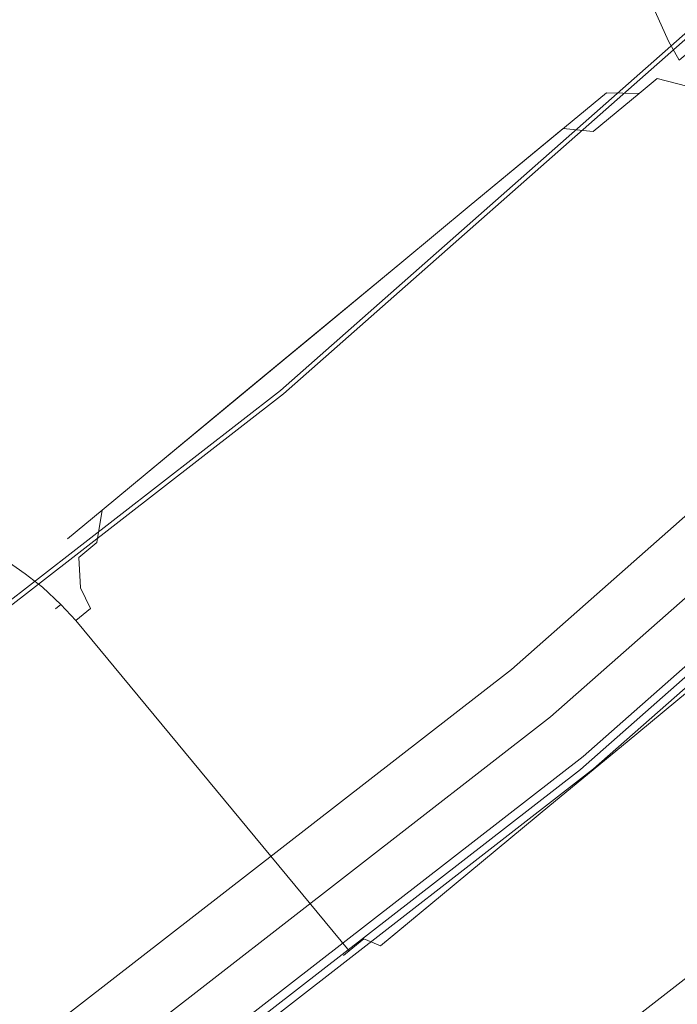
# Model space of a CAD drawing. Extents: x 0 to 906, y -906 to 0.
# Drawn here: x 676 to 689, y -762 to -742 of the extents above; entities that cross this region are included whole.
import ezdxf

# ---------------------------------------------------------------- set-up
doc = ezdxf.new("R2010")
doc.units = 0
doc.header["$LTSCALE"] = 500
doc.header["$MEASUREMENT"] = 0
for name, color, linetype in [('CHROM', 7, 'Continuous'), ('SZKLO', 7, 'Continuous'), ('USZCZELKA', 7, 'Continuous')]:
    doc.layers.add(name, color=color, linetype=linetype)

msp = doc.modelspace()

# ---------------------------------------------------------------- linework, layer by layer
at = {"layer": 'CHROM', "lineweight": 0}
for points, invisible_edges in [([(688.849, -742.855, 1049.031), (684.78, -733.805, 1046.317), (685.072, -733.563, 1046.697), (689.142, -742.613, 1049.411)], 13), ([(689.142, -742.613, 1066.06), (685.072, -733.563, 1068.774), (684.78, -733.805, 1069.154), (688.849, -742.855, 1066.44)], 9), ([(689.249, -742.525, 1065.542), (685.179, -733.475, 1068.256), (685.072, -733.563, 1068.774), (689.142, -742.613, 1066.06)], 15), ([(689.142, -742.613, 1049.411), (685.072, -733.563, 1046.697), (685.179, -733.475, 1047.215), (689.249, -742.525, 1049.93)], 15), ([(689.249, -742.525, 1049.93), (685.179, -733.475, 1047.215), (685.179, -733.475, 1068.256), (689.249, -742.525, 1065.542)], 15), ([(688.45, -743.185, 1048.893), (684.381, -734.135, 1046.178), (684.78, -733.805, 1046.317), (688.849, -742.855, 1049.031)], 11), ([(688.849, -742.855, 1066.44), (684.78, -733.805, 1069.154), (684.381, -734.135, 1069.293), (688.45, -743.185, 1066.579)], 15), ([(687.458, -744.006, 1048.893), (682.84, -735.41, 1046.178), (684.381, -734.135, 1046.178), (688.45, -743.185, 1048.893)], 15), ([(688.45, -743.185, 1066.579), (684.381, -734.135, 1069.293), (682.84, -735.41, 1069.293), (687.458, -744.006, 1066.579)], 15), ([(685.289, -745.801, 1048.893), (680.004, -737.757, 1046.178), (682.84, -735.41, 1046.178), (687.458, -744.006, 1048.893)], 15), ([(687.458, -744.006, 1066.579), (682.84, -735.41, 1069.293), (680.004, -737.757, 1069.293), (685.289, -745.801, 1066.579)], 15), ([(683.732, -747.089, 1048.893), (677.969, -739.44, 1046.178), (680.004, -737.757, 1046.178), (685.289, -745.801, 1048.893)], 15), ([(685.289, -745.801, 1066.579), (680.004, -737.757, 1069.293), (677.969, -739.44, 1069.293), (683.732, -747.089, 1066.579)], 15), ([(683.732, -747.089, 1066.579), (677.969, -739.44, 1069.293), (675.107, -741.808, 1069.293), (681.542, -748.901, 1066.579)], 15), ([(681.542, -748.901, 1048.893), (675.107, -741.808, 1046.178), (677.969, -739.44, 1046.178), (683.732, -747.089, 1048.893)], 15), ([(679.985, -750.189, 1048.893), (673.073, -743.491, 1046.178), (675.107, -741.808, 1046.178), (681.542, -748.901, 1048.893)], 15), ([(681.542, -748.901, 1066.579), (675.107, -741.808, 1069.293), (673.073, -743.491, 1069.293), (679.985, -750.189, 1066.579)], 15), ([(688.849, -742.855, 1049.031), (689.142, -742.613, 1049.411), (689.338, -742.999, 1049.493), (689.057, -743.231, 1049.128)], 11), ([(689.142, -742.613, 1066.06), (688.849, -742.855, 1066.44), (689.057, -743.231, 1066.343), (689.338, -742.999, 1065.979)], 9), ([(688.45, -743.185, 1048.893), (688.849, -742.855, 1049.031), (689.057, -743.231, 1049.128), (688.671, -743.551, 1048.989)], 13), ([(688.849, -742.855, 1066.44), (688.45, -743.185, 1066.579), (688.671, -743.551, 1066.482), (689.057, -743.231, 1066.343)], 15), ([(677.312, -752.401, 904.985), (676.97, -752.684, 905.755), (688.304, -743.306, 905.755), (677.312, -752.401, 904.985)], 15), ([(677.654, -752.118, 920.025), (688.304, -743.306, 905.755), (676.97, -752.684, 905.755), (677.654, -752.118, 920.025)], 15), ([(678.505, -751.414, 904.866), (677.312, -752.401, 904.985), (688.304, -743.306, 905.755), (678.505, -751.414, 904.866)], 15), ([(680.364, -749.875, 920.025), (688.304, -743.306, 905.755), (677.654, -752.118, 920.025), (680.364, -749.875, 920.025)], 15), ([(683.576, -747.219, 904.866), (678.505, -751.414, 904.866), (688.304, -743.306, 905.755), (683.576, -747.219, 904.866)], 15), ([(683.576, -747.219, 920.025), (688.304, -743.306, 905.755), (680.364, -749.875, 920.025), (683.576, -747.219, 920.025)], 15), ([(687.962, -743.589, 904.985), (683.576, -747.219, 904.866), (688.304, -743.306, 905.755), (687.962, -743.589, 904.985)], 15), ([(687.62, -743.872, 920.024), (688.304, -743.306, 905.755), (683.576, -747.219, 920.025), (687.62, -743.872, 920.024)], 15), ([(687.458, -744.006, 1048.893), (688.45, -743.185, 1048.893), (688.671, -743.551, 1048.989), (687.695, -744.358, 1048.986)], 15), ([(688.45, -743.185, 1066.579), (687.458, -744.006, 1066.579), (687.695, -744.358, 1066.485), (688.671, -743.551, 1066.482)], 15), ([(688.212, -743.382, 919.58), (688.304, -743.306, 905.755), (687.62, -743.872, 920.024), (688.212, -743.382, 919.58)], 15), ([(688.212, -743.382, 905.31), (687.962, -743.589, 904.985), (688.304, -743.306, 905.755), (688.212, -743.382, 905.31)], 15), ([(688.212, -743.382, 919.58), (688.888, -743.377, 920.107), (688.987, -743.295, 919.641), (688.304, -743.306, 919.136)], 15), ([(688.304, -743.306, 905.755), (688.987, -743.295, 905.249), (688.888, -743.377, 904.783), (688.212, -743.382, 905.31)], 15), ([(688.304, -743.306, 919.136), (688.304, -743.306, 905.755), (688.212, -743.382, 919.58), (688.304, -743.306, 919.136)], 15), ([(688.304, -743.306, 919.136), (688.987, -743.295, 919.641), (688.987, -743.295, 905.249), (688.304, -743.306, 905.755)], 15), ([(688.671, -743.551, 1048.989), (689.057, -743.231, 1049.128), (689.321, -743.655, 1049.196), (688.935, -743.974, 1049.058)], 15), ([(689.057, -743.231, 1066.343), (688.671, -743.551, 1066.482), (688.935, -743.974, 1066.414), (689.321, -743.655, 1066.275)], 15), ([(688.888, -743.377, 920.107), (689.485, -743.513, 920.472), (689.59, -743.426, 919.98), (688.987, -743.295, 919.641)], 15), ([(688.987, -743.295, 905.249), (689.59, -743.426, 904.91), (689.485, -743.513, 904.417), (688.888, -743.377, 904.783)], 15), ([(688.987, -743.295, 919.641), (689.59, -743.426, 919.98), (689.59, -743.426, 904.91), (688.987, -743.295, 905.249)], 15), ([(677.816, -751.984, 1048.893), (670.237, -745.838, 1046.178), (673.073, -743.491, 1046.178), (679.985, -750.189, 1048.893)], 15), ([(679.985, -750.189, 1066.579), (673.073, -743.491, 1069.293), (670.237, -745.838, 1069.293), (677.816, -751.984, 1066.579)], 15), ([(687.962, -743.589, 919.905), (688.212, -743.382, 919.58), (687.62, -743.872, 920.024), (687.962, -743.589, 919.905)], 15), ([(687.962, -743.589, 919.905), (688.626, -743.593, 920.446), (688.888, -743.377, 920.107), (688.212, -743.382, 919.58)], 15), ([(688.212, -743.382, 905.31), (688.888, -743.377, 904.783), (688.626, -743.593, 904.444), (687.962, -743.589, 904.985)], 15), ([(688.626, -743.593, 920.446), (689.209, -743.742, 920.831), (689.485, -743.513, 920.472), (688.888, -743.377, 920.107)], 15), ([(688.888, -743.377, 904.783), (689.485, -743.513, 904.417), (689.209, -743.742, 904.059), (688.626, -743.593, 904.444)], 11), ([(684.91, -746.115, 904.866), (683.576, -747.219, 904.866), (687.962, -743.589, 904.985), (684.91, -746.115, 904.866)], 14), ([(687.62, -743.872, 904.866), (684.91, -746.115, 904.866), (687.962, -743.589, 904.985), (687.62, -743.872, 904.866)], 15), ([(687.62, -743.872, 920.024), (688.268, -743.89, 920.575), (688.626, -743.593, 920.446), (687.962, -743.589, 919.905)], 13), ([(687.962, -743.589, 904.985), (688.626, -743.593, 904.444), (688.268, -743.89, 904.315), (687.62, -743.872, 904.866)], 9), ([(687.695, -744.358, 1048.986), (688.671, -743.551, 1048.989), (688.935, -743.974, 1049.058), (687.973, -744.77, 1049.055)], 15), ([(688.671, -743.551, 1066.482), (687.695, -744.358, 1066.485), (687.973, -744.77, 1066.417), (688.935, -743.974, 1066.414)], 15), ([(688.268, -743.89, 920.575), (688.829, -744.056, 920.967), (689.209, -743.742, 920.831), (688.626, -743.593, 920.446)], 11), ([(688.626, -743.593, 904.444), (689.209, -743.742, 904.059), (688.829, -744.056, 903.923), (688.268, -743.89, 904.315)], 15), ([(688.935, -743.974, 1049.058), (689.321, -743.655, 1049.196), (689.571, -744.011, 1049.219), (689.171, -744.342, 1049.08)], 15), ([(689.321, -743.655, 1066.275), (688.935, -743.974, 1066.414), (689.171, -744.342, 1066.391), (689.571, -744.011, 1066.253)], 15), ([(684.91, -746.115, 920.025), (687.62, -743.872, 920.024), (683.576, -747.219, 920.025), (684.91, -746.115, 920.025)], 11), ([(686.769, -744.576, 904.866), (684.91, -746.115, 904.866), (687.62, -743.872, 904.866), (686.769, -744.576, 904.866)], 13), ([(686.769, -744.576, 920.025), (687.62, -743.872, 920.024), (684.91, -746.115, 920.025), (686.769, -744.576, 920.025)], 11), ([(686.769, -744.576, 920.025), (687.361, -744.641, 920.578), (688.268, -743.89, 920.575), (687.62, -743.872, 920.024)], 13), ([(687.62, -743.872, 904.866), (688.268, -743.89, 904.315), (687.361, -744.641, 904.312), (686.769, -744.576, 904.866)], 15), ([(687.361, -744.641, 920.578), (687.885, -744.837, 920.97), (688.829, -744.056, 920.967), (688.268, -743.89, 920.575)], 15), ([(688.268, -743.89, 904.315), (688.829, -744.056, 903.923), (687.885, -744.837, 903.92), (687.361, -744.641, 904.312)], 15), ([(688.829, -744.056, 920.967), (689.171, -744.342, 921.101), (689.571, -744.011, 920.962), (689.209, -743.742, 920.831)], 11), ([(689.209, -743.742, 904.059), (689.571, -744.011, 903.928), (689.171, -744.342, 903.789), (688.829, -744.056, 903.923)], 15), ([(687.458, -744.006, 1066.579), (685.289, -745.801, 1066.579), (685.54, -746.141, 1066.485), (687.695, -744.358, 1066.485)], 15), ([(685.289, -745.801, 1048.893), (687.458, -744.006, 1048.893), (687.695, -744.358, 1048.986), (685.54, -746.141, 1048.986)], 15), ([(687.885, -744.837, 920.97), (688.217, -745.131, 921.101), (689.171, -744.342, 921.101), (688.829, -744.056, 920.967)], 15), ([(688.829, -744.056, 903.923), (689.171, -744.342, 903.789), (688.217, -745.131, 903.789), (687.885, -744.837, 903.92)], 15), ([(687.973, -744.77, 1049.055), (688.935, -743.974, 1049.058), (689.171, -744.342, 1049.08), (688.217, -745.131, 1049.08)], 15), ([(688.935, -743.974, 1066.414), (687.973, -744.77, 1066.417), (688.217, -745.131, 1066.391), (689.171, -744.342, 1066.391)], 15), ([(687.695, -744.358, 1066.485), (685.54, -746.141, 1066.485), (685.835, -746.539, 1066.417), (687.973, -744.77, 1066.417)], 15), ([(685.54, -746.141, 1048.986), (687.695, -744.358, 1048.986), (687.973, -744.77, 1049.055), (685.835, -746.539, 1049.055)], 15), ([(694.573, -750.87, 1066.391), (689.171, -744.342, 1066.391), (688.217, -745.131, 1066.391), (693.619, -751.659, 1066.391)], 15), ([(693.619, -751.659, 1049.08), (688.217, -745.131, 1049.08), (689.171, -744.342, 1049.08), (694.573, -750.87, 1049.08)], 15), ([(694.573, -750.87, 903.789), (693.619, -751.659, 903.789), (688.217, -745.131, 903.789), (689.171, -744.342, 903.789)], 15), ([(693.619, -751.659, 921.101), (694.573, -750.87, 921.101), (689.171, -744.342, 921.101), (688.217, -745.131, 921.101)], 15), ([(686.769, -744.576, 904.866), (687.361, -744.641, 904.312), (685.357, -746.298, 904.312), (684.91, -746.115, 904.866)], 15), ([(684.91, -746.115, 920.025), (685.357, -746.298, 920.578), (687.361, -744.641, 920.578), (686.769, -744.576, 920.025)], 11), ([(687.361, -744.641, 904.312), (687.885, -744.837, 903.92), (685.785, -746.575, 903.92), (685.357, -746.298, 904.312)], 15), ([(685.357, -746.298, 920.578), (685.785, -746.575, 920.97), (687.885, -744.837, 920.97), (687.361, -744.641, 920.578)], 15), ([(687.885, -744.837, 903.92), (688.217, -745.131, 903.789), (686.093, -746.888, 903.789), (685.785, -746.575, 903.92)], 15), ([(685.785, -746.575, 920.97), (686.093, -746.888, 921.101), (688.217, -745.131, 921.101), (687.885, -744.837, 920.97)], 15), ([(687.973, -744.77, 1066.417), (685.835, -746.539, 1066.417), (686.093, -746.888, 1066.391), (688.217, -745.131, 1066.391)], 15), ([(685.835, -746.539, 1049.055), (687.973, -744.77, 1049.055), (688.217, -745.131, 1049.08), (686.093, -746.888, 1049.08)], 15), ([(693.619, -751.659, 1066.391), (688.217, -745.131, 1066.391), (686.093, -746.888, 1066.391), (691.495, -753.416, 1066.391)], 15), ([(691.495, -753.416, 1049.08), (686.093, -746.888, 1049.08), (688.217, -745.131, 1049.08), (693.619, -751.659, 1049.08)], 15), ([(693.619, -751.659, 903.789), (691.495, -753.416, 903.789), (686.093, -746.888, 903.789), (688.217, -745.131, 903.789)], 15), ([(691.495, -753.416, 921.101), (693.619, -751.659, 921.101), (688.217, -745.131, 921.101), (686.093, -746.888, 921.101)], 15), ([(677.816, -751.984, 1066.579), (670.237, -745.838, 1069.293), (668.696, -747.113, 1069.293), (676.824, -752.805, 1066.579)], 15), ([(676.824, -752.805, 1048.893), (668.696, -747.113, 1046.178), (670.237, -745.838, 1046.178), (677.816, -751.984, 1048.893)], 15), ([(685.54, -746.141, 1048.986), (683.994, -747.421, 1048.986), (683.732, -747.089, 1048.893), (685.289, -745.801, 1048.893)], 15), ([(683.994, -747.421, 1066.485), (685.54, -746.141, 1066.485), (685.289, -745.801, 1066.579), (683.732, -747.089, 1066.579)], 15), ([(685.357, -746.298, 920.578), (684.91, -746.115, 920.025), (683.576, -747.219, 920.025), (683.92, -747.487, 920.578)], 15), ([(683.92, -747.487, 904.312), (683.576, -747.219, 904.866), (684.91, -746.115, 904.866), (685.357, -746.298, 904.312)], 15), ([(685.835, -746.539, 1049.055), (684.301, -747.809, 1049.055), (683.994, -747.421, 1048.986), (685.54, -746.141, 1048.986)], 15), ([(684.301, -747.809, 1066.417), (685.835, -746.539, 1066.417), (685.54, -746.141, 1066.485), (683.994, -747.421, 1066.485)], 15), ([(685.785, -746.575, 920.97), (685.357, -746.298, 920.578), (683.92, -747.487, 920.578), (684.278, -747.821, 920.97)], 15), ([(684.278, -747.821, 903.92), (683.92, -747.487, 904.312), (685.357, -746.298, 904.312), (685.785, -746.575, 903.92)], 15), ([(686.093, -746.888, 921.101), (685.785, -746.575, 920.97), (684.278, -747.821, 920.97), (684.57, -748.149, 921.101)], 15), ([(684.57, -748.149, 903.789), (684.278, -747.821, 903.92), (685.785, -746.575, 903.92), (686.093, -746.888, 903.789)], 15), ([(686.093, -746.888, 1049.08), (684.57, -748.149, 1049.08), (684.301, -747.809, 1049.055), (685.835, -746.539, 1049.055)], 15), ([(684.57, -748.149, 1066.391), (686.093, -746.888, 1066.391), (685.835, -746.539, 1066.417), (684.301, -747.809, 1066.417)], 15), ([(689.971, -754.677, 1049.08), (684.57, -748.149, 1049.08), (686.093, -746.888, 1049.08), (691.495, -753.416, 1049.08)], 15), ([(691.495, -753.416, 1066.391), (686.093, -746.888, 1066.391), (684.57, -748.149, 1066.391), (689.971, -754.677, 1066.391)], 15), ([(689.971, -754.677, 921.101), (691.495, -753.416, 921.101), (686.093, -746.888, 921.101), (684.57, -748.149, 921.101)], 15), ([(691.495, -753.416, 903.789), (689.971, -754.677, 903.789), (684.57, -748.149, 903.789), (686.093, -746.888, 903.789)], 15), ([(676.424, -753.135, 1049.031), (668.297, -747.443, 1046.317), (668.696, -747.113, 1046.178), (676.824, -752.805, 1048.893)], 15), ([(668.297, -747.443, 1069.154), (676.424, -753.135, 1066.44), (676.824, -752.805, 1066.579), (668.696, -747.113, 1069.293)], 15), ([(680.364, -749.875, 904.866), (678.505, -751.414, 904.866), (683.576, -747.219, 904.866), (680.364, -749.875, 904.866)], 13), ([(681.698, -748.771, 904.866), (680.364, -749.875, 904.866), (683.576, -747.219, 904.866), (681.698, -748.771, 904.866)], 8), ([(681.698, -748.771, 920.025), (683.576, -747.219, 920.025), (680.364, -749.875, 920.025), (681.698, -748.771, 920.025)], 8), ([(683.732, -747.089, 1066.579), (681.542, -748.901, 1066.579), (681.819, -749.22, 1066.485), (683.994, -747.421, 1066.485)], 15), ([(681.542, -748.901, 1048.893), (683.732, -747.089, 1048.893), (683.994, -747.421, 1048.986), (681.819, -749.22, 1048.986)], 15), ([(683.576, -747.219, 904.866), (683.92, -747.487, 904.312), (681.898, -749.16, 904.312), (681.698, -748.771, 904.866)], 15), ([(681.698, -748.771, 920.025), (681.898, -749.16, 920.578), (683.92, -747.487, 920.578), (683.576, -747.219, 920.025)], 15), ([(683.994, -747.421, 1066.485), (681.819, -749.22, 1066.485), (682.142, -749.594, 1066.417), (684.301, -747.809, 1066.417)], 15), ([(681.819, -749.22, 1048.986), (683.994, -747.421, 1048.986), (684.301, -747.809, 1049.055), (682.142, -749.594, 1049.055)], 15), ([(676.132, -753.377, 1049.411), (668.004, -747.685, 1046.697), (668.297, -747.443, 1046.317), (676.424, -753.135, 1049.031)], 14), ([(668.004, -747.685, 1068.774), (676.132, -753.377, 1066.06), (676.424, -753.135, 1066.44), (668.297, -747.443, 1069.154)], 14), ([(683.92, -747.487, 904.312), (684.278, -747.821, 903.92), (682.159, -749.575, 903.92), (681.898, -749.16, 904.312)], 15), ([(681.898, -749.16, 920.578), (682.159, -749.575, 920.97), (684.278, -747.821, 920.97), (683.92, -747.487, 920.578)], 15), ([(667.897, -747.773, 1068.256), (676.025, -753.465, 1065.542), (676.132, -753.377, 1066.06), (668.004, -747.685, 1068.774)], 15), ([(676.025, -753.465, 1049.93), (667.897, -747.773, 1047.215), (668.004, -747.685, 1046.697), (676.132, -753.377, 1049.411)], 15), ([(676.025, -753.465, 1065.542), (667.897, -747.773, 1068.256), (667.897, -747.773, 1047.215), (676.025, -753.465, 1049.93)], 15), ([(684.301, -747.809, 1066.417), (682.142, -749.594, 1066.417), (682.426, -749.922, 1066.391), (684.57, -748.149, 1066.391)], 15), ([(682.142, -749.594, 1049.055), (684.301, -747.809, 1049.055), (684.57, -748.149, 1049.08), (682.426, -749.922, 1049.08)], 15), ([(684.278, -747.821, 903.92), (684.57, -748.149, 903.789), (682.426, -749.922, 903.789), (682.159, -749.575, 903.92)], 15), ([(682.159, -749.575, 920.97), (682.426, -749.922, 921.101), (684.57, -748.149, 921.101), (684.278, -747.821, 920.97)], 15), ([(689.971, -754.677, 1066.391), (684.57, -748.149, 1066.391), (682.426, -749.922, 1066.391), (687.827, -756.45, 1066.391)], 15), ([(687.827, -756.45, 1049.08), (682.426, -749.922, 1049.08), (684.57, -748.149, 1049.08), (689.971, -754.677, 1049.08)], 15), ([(689.971, -754.677, 903.789), (687.827, -756.45, 903.789), (682.426, -749.922, 903.789), (684.57, -748.149, 903.789)], 15), ([(687.827, -756.45, 921.101), (689.971, -754.677, 921.101), (684.57, -748.149, 921.101), (682.426, -749.922, 921.101)], 15), ([(681.898, -749.16, 920.578), (681.698, -748.771, 920.025), (680.364, -749.875, 920.025), (680.461, -750.35, 920.578)], 15), ([(680.461, -750.35, 904.312), (680.364, -749.875, 904.866), (681.698, -748.771, 904.866), (681.898, -749.16, 904.312)], 15), ([(681.819, -749.22, 1048.986), (680.272, -750.5, 1048.986), (679.985, -750.189, 1048.893), (681.542, -748.901, 1048.893)], 15), ([(680.272, -750.5, 1066.485), (681.819, -749.22, 1066.485), (681.542, -748.901, 1066.579), (679.985, -750.189, 1066.579)], 15), ([(682.159, -749.575, 920.97), (681.898, -749.16, 920.578), (680.461, -750.35, 920.578), (680.652, -750.821, 920.97)], 15), ([(680.652, -750.821, 903.92), (680.461, -750.35, 904.312), (681.898, -749.16, 904.312), (682.159, -749.575, 903.92)], 15), ([(682.142, -749.594, 1049.055), (680.608, -750.864, 1049.055), (680.272, -750.5, 1048.986), (681.819, -749.22, 1048.986)], 15), ([(680.608, -750.864, 1066.417), (682.142, -749.594, 1066.417), (681.819, -749.22, 1066.485), (680.272, -750.5, 1066.485)], 15), ([(682.426, -749.922, 1049.08), (680.902, -751.183, 1049.08), (680.608, -750.864, 1049.055), (682.142, -749.594, 1049.055)], 15), ([(680.902, -751.183, 1066.391), (682.426, -749.922, 1066.391), (682.142, -749.594, 1066.417), (680.608, -750.864, 1066.417)], 15), ([(682.426, -749.922, 921.101), (682.159, -749.575, 920.97), (680.652, -750.821, 920.97), (680.902, -751.183, 921.101)], 15), ([(680.902, -751.183, 903.789), (680.652, -750.821, 903.92), (682.159, -749.575, 903.92), (682.426, -749.922, 903.789)], 15), ([(678.505, -751.414, 920.025), (680.364, -749.875, 920.025), (677.654, -752.118, 920.025), (678.505, -751.414, 920.025)], 13), ([(680.364, -749.875, 904.866), (680.461, -750.35, 904.312), (678.458, -752.007, 904.312), (678.505, -751.414, 904.866)], 15), ([(678.505, -751.414, 920.025), (678.458, -752.007, 920.578), (680.461, -750.35, 920.578), (680.364, -749.875, 920.025)], 15), ([(686.304, -757.711, 1049.08), (680.902, -751.183, 1049.08), (682.426, -749.922, 1049.08), (687.827, -756.45, 1049.08)], 15), ([(687.827, -756.45, 1066.391), (682.426, -749.922, 1066.391), (680.902, -751.183, 1066.391), (686.304, -757.711, 1066.391)], 15), ([(686.304, -757.711, 921.101), (687.827, -756.45, 921.101), (682.426, -749.922, 921.101), (680.902, -751.183, 921.101)], 15), ([(687.827, -756.45, 903.789), (686.304, -757.711, 903.789), (680.902, -751.183, 903.789), (682.426, -749.922, 903.789)], 15), ([(679.985, -750.189, 1066.579), (677.816, -751.984, 1066.579), (678.117, -752.283, 1066.485), (680.272, -750.5, 1066.485)], 15), ([(677.816, -751.984, 1048.893), (679.985, -750.189, 1048.893), (680.272, -750.5, 1048.986), (678.117, -752.283, 1048.986)], 15), ([(680.461, -750.35, 904.312), (680.652, -750.821, 903.92), (678.552, -752.559, 903.92), (678.458, -752.007, 904.312)], 15), ([(678.458, -752.007, 920.578), (678.552, -752.559, 920.97), (680.652, -750.821, 920.97), (680.461, -750.35, 920.578)], 15), ([(680.272, -750.5, 1066.485), (678.117, -752.283, 1066.485), (678.47, -752.633, 1066.417), (680.608, -750.864, 1066.417)], 15), ([(678.117, -752.283, 1048.986), (680.272, -750.5, 1048.986), (680.608, -750.864, 1049.055), (678.47, -752.633, 1049.055)], 15), ([(680.608, -750.864, 1066.417), (678.47, -752.633, 1066.417), (678.779, -752.94, 1066.391), (680.902, -751.183, 1066.391)], 15), ([(678.47, -752.633, 1049.055), (680.608, -750.864, 1049.055), (680.902, -751.183, 1049.08), (678.779, -752.94, 1049.08)], 15), ([(680.652, -750.821, 903.92), (680.902, -751.183, 903.789), (678.779, -752.94, 903.789), (678.552, -752.559, 903.92)], 15), ([(678.552, -752.559, 920.97), (678.779, -752.94, 921.101), (680.902, -751.183, 921.101), (680.652, -750.821, 920.97)], 15), ([(684.18, -759.468, 1049.08), (678.779, -752.94, 1049.08), (680.902, -751.183, 1049.08), (686.304, -757.711, 1049.08)], 15), ([(686.304, -757.711, 1066.391), (680.902, -751.183, 1066.391), (678.779, -752.94, 1066.391), (684.18, -759.468, 1066.391)], 15), ([(684.18, -759.468, 921.101), (686.304, -757.711, 921.101), (680.902, -751.183, 921.101), (678.779, -752.94, 921.101)], 15), ([(686.304, -757.711, 903.789), (684.18, -759.468, 903.789), (678.779, -752.94, 903.789), (680.902, -751.183, 903.789)], 15), ([(677.654, -752.118, 904.866), (677.312, -752.401, 904.985), (678.505, -751.414, 904.866), (677.654, -752.118, 904.866)], 10), ([(677.654, -752.118, 920.025), (677.551, -752.758, 920.575), (678.458, -752.007, 920.578), (678.505, -751.414, 920.025)], 15), ([(678.505, -751.414, 904.866), (678.458, -752.007, 904.312), (677.551, -752.758, 904.315), (677.654, -752.118, 904.866)], 15), ([(676.824, -752.805, 1048.893), (677.816, -751.984, 1048.893), (678.117, -752.283, 1048.986), (677.141, -753.09, 1048.989)], 15), ([(677.816, -751.984, 1066.579), (676.824, -752.805, 1066.579), (677.141, -753.09, 1066.482), (678.117, -752.283, 1066.485)], 15), ([(677.551, -752.758, 920.575), (677.608, -753.34, 920.967), (678.552, -752.559, 920.97), (678.458, -752.007, 920.578)], 15), ([(678.458, -752.007, 904.312), (678.552, -752.559, 903.92), (677.608, -753.34, 903.923), (677.551, -752.758, 904.315)], 15), ([(677.062, -752.608, 919.58), (677.654, -752.118, 920.025), (676.97, -752.684, 905.755), (677.062, -752.608, 919.58)], 13), ([(677.312, -752.401, 919.905), (677.654, -752.118, 920.025), (677.062, -752.608, 919.58), (677.312, -752.401, 919.905)], 15), ([(677.141, -753.09, 1048.989), (678.117, -752.283, 1048.986), (678.47, -752.633, 1049.055), (677.508, -753.429, 1049.058)], 15), ([(678.117, -752.283, 1066.485), (677.141, -753.09, 1066.482), (677.508, -753.429, 1066.414), (678.47, -752.633, 1066.417)], 15), ([(677.312, -752.401, 919.905), (677.192, -753.054, 920.446), (677.551, -752.758, 920.575), (677.654, -752.118, 920.025)], 9), ([(677.654, -752.118, 904.866), (677.551, -752.758, 904.315), (677.192, -753.054, 904.444), (677.312, -752.401, 904.985)], 12), ([(677.062, -752.608, 919.58), (676.93, -753.271, 920.107), (677.192, -753.054, 920.446), (677.312, -752.401, 919.905)], 15), ([(677.312, -752.401, 904.985), (677.192, -753.054, 904.444), (676.93, -753.271, 904.783), (677.062, -752.608, 905.31)], 15), ([(677.062, -752.608, 905.31), (676.97, -752.684, 905.755), (677.312, -752.401, 904.985), (677.062, -752.608, 905.31)], 13), ([(676.97, -752.684, 919.136), (676.831, -753.353, 919.641), (676.93, -753.271, 920.107), (677.062, -752.608, 919.58)], 15), ([(677.062, -752.608, 905.31), (676.93, -753.271, 904.783), (676.831, -753.353, 905.249), (676.97, -752.684, 905.755)], 15), ([(676.97, -752.684, 905.755), (676.831, -753.353, 905.249), (676.831, -753.353, 919.641), (676.97, -752.684, 919.136)], 15), ([(676.97, -752.684, 919.136), (677.062, -752.608, 919.58), (676.97, -752.684, 905.755), (676.97, -752.684, 919.136)], 15), ([(677.508, -753.429, 1049.058), (678.47, -752.633, 1049.055), (678.779, -752.94, 1049.08), (677.825, -753.73, 1049.08)], 15), ([(678.47, -752.633, 1066.417), (677.508, -753.429, 1066.414), (677.825, -753.73, 1066.391), (678.779, -752.94, 1066.391)], 15), ([(677.608, -753.34, 920.967), (677.825, -753.73, 921.101), (678.779, -752.94, 921.101), (678.552, -752.559, 920.97)], 15), ([(678.552, -752.559, 903.92), (678.779, -752.94, 903.789), (677.825, -753.73, 903.789), (677.608, -753.34, 903.923)], 15), ([(676.424, -753.135, 1049.031), (676.824, -752.805, 1048.893), (677.141, -753.09, 1048.989), (676.756, -753.41, 1049.128)], 15), ([(676.824, -752.805, 1066.579), (676.424, -753.135, 1066.44), (676.755, -753.41, 1066.343), (677.141, -753.09, 1066.482)], 15), ([(677.192, -753.054, 920.446), (677.229, -753.654, 920.831), (677.608, -753.34, 920.967), (677.551, -752.758, 920.575)], 14), ([(677.551, -752.758, 904.315), (677.608, -753.34, 903.923), (677.229, -753.654, 904.059), (677.192, -753.054, 904.444)], 11), ([(676.93, -753.271, 920.107), (676.952, -753.882, 920.472), (677.229, -753.654, 920.831), (677.192, -753.054, 920.446)], 15), ([(677.192, -753.054, 904.444), (677.229, -753.654, 904.059), (676.952, -753.882, 904.418), (676.93, -753.271, 904.783)], 15), ([(683.226, -760.258, 1049.08), (677.825, -753.73, 1049.08), (678.779, -752.94, 1049.08), (684.18, -759.468, 1049.08)], 15), ([(684.18, -759.468, 1066.391), (678.779, -752.94, 1066.391), (677.825, -753.73, 1066.391), (683.226, -760.258, 1066.391)], 15), ([(683.226, -760.258, 921.101), (684.18, -759.468, 921.101), (678.779, -752.94, 921.101), (677.825, -753.73, 921.101)], 15), ([(684.18, -759.468, 903.789), (683.226, -760.258, 903.789), (677.825, -753.73, 903.789), (678.779, -752.94, 903.789)], 15), ([(676.132, -753.377, 1049.411), (676.424, -753.135, 1049.031), (676.756, -753.41, 1049.128), (676.474, -753.642, 1049.493)], 7), ([(676.424, -753.135, 1066.44), (676.132, -753.377, 1066.06), (676.474, -753.642, 1065.978), (676.755, -753.41, 1066.343)], 13), ([(677.141, -753.09, 1066.482), (676.755, -753.41, 1066.343), (677.122, -753.748, 1066.275), (677.508, -753.429, 1066.414)], 15), ([(676.756, -753.41, 1049.128), (677.141, -753.09, 1048.989), (677.508, -753.429, 1049.058), (677.122, -753.748, 1049.196)], 15), ([(676.025, -753.465, 1049.93), (676.132, -753.377, 1049.411), (676.474, -753.642, 1049.493), (676.367, -753.731, 1049.994)], 15), ([(676.132, -753.377, 1066.06), (676.025, -753.465, 1065.542), (676.367, -753.731, 1065.477), (676.474, -753.642, 1065.978)], 15), ([(676.474, -753.642, 1049.493), (676.756, -753.41, 1049.128), (677.122, -753.748, 1049.196), (676.841, -753.981, 1049.561)], 7), ([(676.755, -753.41, 1066.343), (676.474, -753.642, 1065.978), (676.841, -753.981, 1065.91), (677.122, -753.748, 1066.275)], 13), ([(676.831, -753.353, 919.641), (676.847, -753.969, 919.98), (676.952, -753.882, 920.472), (676.93, -753.271, 920.107)], 15), ([(676.93, -753.271, 904.783), (676.952, -753.882, 904.418), (676.847, -753.969, 904.91), (676.831, -753.353, 905.249)], 15), ([(676.831, -753.353, 905.249), (676.847, -753.969, 904.91), (676.847, -753.969, 919.98), (676.831, -753.353, 919.641)], 15), ([(677.122, -753.748, 1049.196), (677.508, -753.429, 1049.058), (677.825, -753.73, 1049.08), (677.425, -754.06, 1049.219)], 15), ([(677.508, -753.429, 1066.414), (677.122, -753.748, 1066.275), (677.425, -754.06, 1066.252), (677.825, -753.73, 1066.391)], 15), ([(677.229, -753.654, 920.831), (677.425, -754.06, 920.962), (677.825, -753.73, 921.101), (677.608, -753.34, 920.967)], 14), ([(677.608, -753.34, 903.923), (677.825, -753.73, 903.789), (677.425, -754.06, 903.928), (677.229, -753.654, 904.059)], 11), ([(676.025, -753.465, 1065.542), (676.025, -753.465, 1049.93), (676.367, -753.731, 1049.994), (676.367, -753.731, 1065.477)], 15), ([(676.367, -753.731, 1049.994), (676.474, -753.642, 1049.493), (676.841, -753.981, 1049.561), (676.734, -754.069, 1050.063)], 11), ([(676.474, -753.642, 1065.978), (676.367, -753.731, 1065.477), (676.734, -754.069, 1065.408), (676.841, -753.981, 1065.91)], 11), ([(676.952, -753.882, 920.472), (677.133, -754.302, 920.582), (677.425, -754.06, 920.962), (677.229, -753.654, 920.831)], 15), ([(677.229, -753.654, 904.059), (677.425, -754.06, 903.928), (677.133, -754.302, 904.308), (676.952, -753.882, 904.418)], 15), ([(676.367, -753.731, 1065.477), (676.367, -753.731, 1049.994), (676.734, -754.069, 1050.063), (676.734, -754.069, 1065.408)], 11), ([(676.841, -753.981, 1049.561), (677.122, -753.748, 1049.196), (677.425, -754.06, 1049.219), (677.133, -754.302, 1049.598)], 7), ([(677.122, -753.748, 1066.275), (676.841, -753.981, 1065.91), (677.133, -754.302, 1065.873), (677.425, -754.06, 1066.252)], 13), ([(677.825, -753.73, 1049.08), (683.226, -760.258, 1049.08), (682.827, -760.588, 1049.219), (677.425, -754.06, 1049.219)], 15), ([(683.226, -760.258, 1066.391), (677.825, -753.73, 1066.391), (677.425, -754.06, 1066.252), (682.827, -760.588, 1066.252)], 15), ([(677.825, -753.73, 921.101), (677.425, -754.06, 920.962), (682.827, -760.588, 920.962), (683.226, -760.258, 921.101)], 15), ([(683.226, -760.258, 903.789), (682.827, -760.588, 903.928), (677.425, -754.06, 903.928), (677.825, -753.73, 903.789)], 15), ([(676.734, -754.069, 1050.063), (676.841, -753.981, 1049.561), (677.133, -754.302, 1049.598), (677.026, -754.39, 1050.117)], 15), ([(676.841, -753.981, 1065.91), (676.734, -754.069, 1065.408), (677.026, -754.39, 1065.354), (677.133, -754.302, 1065.873)], 15), ([(676.847, -753.969, 919.98), (677.026, -754.39, 920.064), (677.133, -754.302, 920.582), (676.952, -753.882, 920.472)], 15), ([(676.952, -753.882, 904.418), (677.133, -754.302, 904.308), (677.026, -754.39, 904.826), (676.847, -753.969, 904.91)], 15), ([(676.847, -753.969, 904.91), (677.026, -754.39, 904.826), (677.026, -754.39, 920.064), (676.847, -753.969, 919.98)], 15), ([(676.734, -754.069, 1065.408), (676.734, -754.069, 1050.063), (677.026, -754.39, 1050.117), (677.026, -754.39, 1065.354)], 15), ([(682.827, -760.588, 1066.252), (677.425, -754.06, 1066.252), (677.133, -754.302, 1065.873), (682.535, -760.83, 1065.873)], 3), ([(677.425, -754.06, 1049.219), (682.827, -760.588, 1049.219), (682.535, -760.83, 1049.598), (677.133, -754.302, 1049.598)], 13), ([(682.827, -760.588, 903.928), (682.535, -760.83, 904.308), (677.133, -754.302, 904.308), (677.425, -754.06, 903.928)], 8), ([(677.425, -754.06, 920.962), (677.133, -754.302, 920.582), (682.535, -760.83, 920.582), (682.827, -760.588, 920.962)], 10), ([(677.133, -754.302, 1049.598), (682.535, -760.83, 1049.598), (682.428, -760.918, 1050.117), (677.026, -754.39, 1050.117)], 12), ([(682.535, -760.83, 1065.873), (677.133, -754.302, 1065.873), (677.026, -754.39, 1065.354), (682.428, -760.918, 1065.354)], 7), ([(677.133, -754.302, 920.582), (677.026, -754.39, 920.064), (682.428, -760.918, 920.064), (682.535, -760.83, 920.582)], 3), ([(682.535, -760.83, 904.308), (682.428, -760.918, 904.826), (677.026, -754.39, 904.826), (677.133, -754.302, 904.308)], 14), ([(682.428, -760.918, 1065.354), (677.026, -754.39, 1065.354), (677.026, -754.39, 1050.117), (682.428, -760.918, 1050.117)], 7), ([(682.428, -760.918, 904.826), (682.428, -760.918, 920.064), (677.026, -754.39, 920.064), (677.026, -754.39, 904.826)], 14), ([(689.971, -754.677, 1066.391), (687.827, -756.45, 1066.391), (688.029, -756.695, 1066.074), (690.173, -754.921, 1066.074)], 15), ([(687.827, -756.45, 1049.08), (689.971, -754.677, 1049.08), (690.173, -754.921, 1049.397), (688.029, -756.695, 1049.397)], 15), ([(689.971, -754.677, 903.789), (690.173, -754.921, 904.106), (688.029, -756.695, 904.106), (687.827, -756.45, 903.789)], 15), ([(687.827, -756.45, 921.101), (688.029, -756.695, 920.784), (690.173, -754.921, 920.784), (689.971, -754.677, 921.101)], 15), ([(690.173, -754.921, 1066.074), (688.029, -756.695, 1066.074), (688.029, -756.695, 1049.397), (690.173, -754.921, 1049.397)], 10), ([(690.173, -754.921, 904.106), (690.173, -754.921, 920.784), (688.029, -756.695, 920.784), (688.029, -756.695, 904.106)], 5), ([(688.029, -756.695, 1049.397), (686.506, -757.955, 1049.397), (686.304, -757.711, 1049.08), (687.827, -756.45, 1049.08)], 15), ([(686.506, -757.955, 1066.074), (688.029, -756.695, 1066.074), (687.827, -756.45, 1066.391), (686.304, -757.711, 1066.391)], 15), ([(688.029, -756.695, 920.784), (687.827, -756.45, 921.101), (686.304, -757.711, 921.101), (686.506, -757.955, 920.784)], 15), ([(686.506, -757.955, 904.106), (686.304, -757.711, 903.789), (687.827, -756.45, 903.789), (688.029, -756.695, 904.106)], 15), ([(686.506, -757.955, 1049.397), (688.029, -756.695, 1049.397), (688.029, -756.695, 1066.074), (686.506, -757.955, 1066.074)], 10), ([(686.506, -757.955, 920.784), (686.506, -757.955, 904.106), (688.029, -756.695, 904.106), (688.029, -756.695, 920.784)], 5), ([(686.304, -757.711, 1066.391), (684.18, -759.468, 1066.391), (684.382, -759.713, 1066.074), (686.506, -757.955, 1066.074)], 15), ([(684.18, -759.468, 1049.08), (686.304, -757.711, 1049.08), (686.506, -757.955, 1049.397), (684.382, -759.713, 1049.397)], 15), ([(686.304, -757.711, 903.789), (686.506, -757.955, 904.106), (684.382, -759.713, 904.106), (684.18, -759.468, 903.789)], 15), ([(684.18, -759.468, 921.101), (684.382, -759.713, 920.784), (686.506, -757.955, 920.784), (686.304, -757.711, 921.101)], 15), ([(686.506, -757.955, 1066.074), (684.382, -759.713, 1066.074), (684.382, -759.713, 1049.397), (686.506, -757.955, 1049.397)], 10), ([(686.506, -757.955, 904.106), (686.506, -757.955, 920.784), (684.382, -759.713, 920.784), (684.382, -759.713, 904.106)], 5), ([(683.226, -760.258, 1049.08), (684.18, -759.468, 1049.08), (684.382, -759.713, 1049.397), (683.46, -760.475, 1049.397)], 15), ([(684.18, -759.468, 1066.391), (683.226, -760.258, 1066.391), (683.46, -760.475, 1066.074), (684.382, -759.713, 1066.074)], 15), ([(683.226, -760.258, 921.101), (683.46, -760.475, 920.784), (684.382, -759.713, 920.784), (684.18, -759.468, 921.101)], 15), ([(684.18, -759.468, 903.789), (684.382, -759.713, 904.106), (683.46, -760.475, 904.106), (683.226, -760.258, 903.789)], 15), ([(683.46, -760.475, 1066.074), (683.155, -760.727, 1065.968), (684.382, -759.713, 1066.074), (683.46, -760.475, 1066.074)], 13), ([(684.382, -759.713, 1066.074), (683.155, -760.727, 1065.968), (683.46, -760.475, 1049.397), (684.382, -759.713, 1066.074)], 15), ([(683.46, -760.475, 904.106), (684.382, -759.713, 904.106), (683.155, -760.727, 904.212), (683.46, -760.475, 904.106)], 13), ([(684.382, -759.713, 904.106), (683.46, -760.475, 920.784), (683.155, -760.727, 904.212), (684.382, -759.713, 904.106)], 15), ([(684.382, -759.713, 1049.397), (684.382, -759.713, 1066.074), (683.46, -760.475, 1049.397), (684.382, -759.713, 1049.397)], 11), ([(684.382, -759.713, 920.784), (683.46, -760.475, 920.784), (684.382, -759.713, 904.106), (684.382, -759.713, 920.784)], 14), ([(683.46, -760.475, 1049.397), (683.155, -760.727, 1049.503), (682.827, -760.588, 1049.219), (683.226, -760.258, 1049.08)], 13), ([(683.155, -760.727, 1065.968), (683.46, -760.475, 1066.074), (683.226, -760.258, 1066.391), (682.827, -760.588, 1066.252)], 7), ([(683.46, -760.475, 920.784), (683.226, -760.258, 921.101), (682.827, -760.588, 920.962), (683.155, -760.727, 920.678)], 11), ([(683.155, -760.727, 904.212), (682.827, -760.588, 903.928), (683.226, -760.258, 903.789), (683.46, -760.475, 904.106)], 14), ([(683.155, -760.727, 1049.503), (682.956, -760.893, 1049.762), (682.535, -760.83, 1049.598), (682.827, -760.588, 1049.219)], 15), ([(682.956, -760.893, 1065.709), (683.155, -760.727, 1065.968), (682.827, -760.588, 1066.252), (682.535, -760.83, 1065.873)], 15), ([(683.155, -760.727, 920.678), (682.827, -760.588, 920.962), (682.535, -760.83, 920.582), (682.956, -760.893, 920.418)], 15), ([(682.956, -760.893, 904.472), (682.535, -760.83, 904.308), (682.827, -760.588, 903.928), (683.155, -760.727, 904.212)], 15), ([(682.956, -760.893, 1049.762), (683.46, -760.475, 1049.397), (682.874, -760.96, 1065.313), (682.956, -760.893, 1049.762)], 15), ([(683.155, -760.727, 1065.968), (682.874, -760.96, 1065.313), (683.46, -760.475, 1049.397), (683.155, -760.727, 1065.968)], 15), ([(683.155, -760.727, 1049.503), (683.46, -760.475, 1049.397), (682.956, -760.893, 1049.762), (683.155, -760.727, 1049.503)], 14), ([(683.155, -760.727, 920.678), (682.956, -760.893, 920.418), (683.46, -760.475, 920.784), (683.155, -760.727, 920.678)], 11), ([(683.46, -760.475, 920.784), (682.956, -760.893, 920.418), (683.155, -760.727, 904.212), (683.46, -760.475, 920.784)], 15), ([(682.956, -760.893, 1049.762), (682.874, -760.96, 1050.159), (682.428, -760.918, 1050.117), (682.535, -760.83, 1049.598)], 15), ([(682.874, -760.96, 1065.313), (682.956, -760.893, 1065.709), (682.535, -760.83, 1065.873), (682.428, -760.918, 1065.354)], 15), ([(682.956, -760.893, 920.418), (682.535, -760.83, 920.582), (682.428, -760.918, 920.064), (682.874, -760.96, 920.022)], 15), ([(682.874, -760.96, 904.868), (682.428, -760.918, 904.826), (682.535, -760.83, 904.308), (682.956, -760.893, 904.472)], 15), ([(682.956, -760.893, 1065.709), (682.874, -760.96, 1065.313), (683.155, -760.727, 1065.968), (682.956, -760.893, 1065.709)], 15), ([(682.956, -760.893, 904.472), (683.155, -760.727, 904.212), (682.874, -760.96, 904.868), (682.956, -760.893, 904.472)], 15), ([(682.874, -760.96, 904.868), (683.155, -760.727, 904.212), (682.956, -760.893, 920.418), (682.874, -760.96, 904.868)], 15), ([(682.874, -760.96, 1050.159), (682.874, -760.96, 1065.313), (682.428, -760.918, 1065.354), (682.428, -760.918, 1050.117)], 15), ([(682.874, -760.96, 920.022), (682.428, -760.918, 920.064), (682.428, -760.918, 904.826), (682.874, -760.96, 904.868)], 15), ([(682.874, -760.96, 1050.159), (682.956, -760.893, 1049.762), (682.874, -760.96, 1065.313), (682.874, -760.96, 1050.159)], 15), ([(682.874, -760.96, 920.022), (682.874, -760.96, 904.868), (682.956, -760.893, 920.418), (682.874, -760.96, 920.022)], 15)]:
    msp.add_3dface(points, dxfattribs=dict(at, invisible_edges=invisible_edges))
at = {"layer": 'SZKLO', "lineweight": 0}
for points, invisible_edges in [([(687.108, -757.244, 20.823), (687.108, -757.244, 1949.387), (711.942, -735.351, 1949.387), (711.942, -735.351, 20.823)], 5), ([(687.608, -757.849, 20.039), (687.108, -757.244, 20.823), (711.942, -735.351, 20.823), (712.478, -735.923, 20.039)], 15), ([(687.108, -757.244, 1949.387), (687.608, -757.849, 1950.172), (712.478, -735.923, 1950.172), (711.942, -735.351, 1949.387)], 15), ([(691.494, -762.545, 20.039), (687.608, -757.849, 20.039), (712.478, -735.923, 20.039), (716.651, -740.366, 20.039)], 15), ([(687.608, -757.849, 1950.172), (691.494, -762.545, 1950.172), (716.651, -740.366, 1950.172), (712.478, -735.923, 1950.172)], 15), ([(660.949, -777.535, 1949.387), (661.41, -778.17, 1950.172), (687.608, -757.849, 1950.172), (687.108, -757.244, 1949.387)], 7), ([(660.949, -777.535, 20.823), (660.949, -777.535, 1949.387), (687.108, -757.244, 1949.387), (687.108, -757.244, 20.823)], 7), ([(661.41, -778.17, 20.039), (660.949, -777.535, 20.823), (687.108, -757.244, 20.823), (687.608, -757.849, 20.039)], 15), ([(664.993, -783.101, 20.039), (661.41, -778.17, 20.039), (687.608, -757.849, 20.039), (691.494, -762.545, 20.039)], 15), ([(661.41, -778.17, 1950.172), (664.993, -783.101, 1950.172), (691.494, -762.545, 1950.172), (687.608, -757.849, 1950.172)], 15)]:
    msp.add_3dface(points, dxfattribs=dict(at, invisible_edges=invisible_edges))
at = {"layer": 'USZCZELKA', "lineweight": 0}
for points, invisible_edges in [([(681.18, -749.753, 12.596), (705.555, -728.246, 12.596), (705.616, -728.312, 11.135), (681.237, -749.822, 11.135)], 8), ([(684.381, -753.621, 14.37), (708.992, -731.906, 14.37), (705.555, -728.246, 12.596), (681.18, -749.753, 12.596)], 15), ([(681.237, -749.822, 11.135), (705.616, -728.312, 11.135), (709.598, -732.552, 13.205), (684.945, -754.304, 13.205)], 15), ([(685.742, -755.266, 16.607), (710.453, -733.463, 16.607), (708.992, -731.906, 14.37), (684.381, -753.621, 14.37)], 15), ([(684.945, -754.304, 13.205), (709.598, -732.552, 13.205), (711.354, -734.422, 15.966), (686.58, -756.28, 15.966)], 15), ([(686.209, -755.831, 18.744), (710.955, -733.997, 18.744), (710.453, -733.463, 16.607), (685.742, -755.266, 16.607)], 9), ([(686.237, -755.866, 20.089), (710.986, -734.03, 20.089), (710.955, -733.997, 18.744), (686.209, -755.831, 18.744)], 15), ([(686.517, -756.203, 33.196), (711.285, -734.349, 33.196), (710.986, -734.03, 20.089), (686.237, -755.866, 20.089)], 15), ([(687.369, -757.233, 33.196), (712.201, -735.324, 33.196), (711.285, -734.349, 33.196), (686.517, -756.203, 33.196)], 11), ([(686.58, -756.28, 15.966), (711.354, -734.422, 15.966), (711.957, -735.064, 18.744), (687.142, -756.959, 18.744)], 15), ([(687.142, -756.959, 18.744), (711.957, -735.064, 18.744), (714.338, -737.6, 18.744), (689.359, -759.639, 18.744)], 15), ([(687.163, -756.984, 20.089), (711.98, -735.088, 20.089), (712.201, -735.324, 33.196), (687.369, -757.233, 33.196)], 10), ([(689.359, -759.639, 20.089), (714.338, -737.6, 20.089), (711.98, -735.088, 20.089), (687.163, -756.984, 20.089)], 15), ([(655.504, -769.686, 12.596), (681.18, -749.753, 12.596), (681.237, -749.822, 11.135), (655.556, -769.759, 11.135)], 10), ([(658.455, -773.748, 14.37), (684.381, -753.621, 14.37), (681.18, -749.753, 12.596), (655.504, -769.686, 12.596)], 15), ([(655.556, -769.759, 11.135), (681.237, -749.822, 11.135), (684.945, -754.304, 13.205), (658.975, -774.465, 13.205)], 15), ([(659.71, -775.475, 16.607), (685.742, -755.266, 16.607), (684.381, -753.621, 14.37), (658.455, -773.748, 14.37)], 15), ([(658.975, -774.465, 13.205), (684.945, -754.304, 13.205), (686.58, -756.28, 15.966), (660.483, -776.54, 15.966)], 15), ([(660.141, -776.068, 18.744), (686.209, -755.831, 18.744), (685.742, -755.266, 16.607), (659.71, -775.475, 16.607)], 11), ([(660.167, -776.105, 20.089), (686.237, -755.866, 20.089), (686.209, -755.831, 18.744), (660.141, -776.068, 18.744)], 15), ([(660.424, -776.459, 33.196), (686.517, -756.203, 33.196), (686.237, -755.866, 20.089), (660.167, -776.105, 20.089)], 15), ([(661.21, -777.541, 33.196), (687.369, -757.233, 33.196), (686.517, -756.203, 33.196), (660.424, -776.459, 33.196)], 11), ([(660.483, -776.54, 15.966), (686.58, -756.28, 15.966), (687.142, -756.959, 18.744), (661.001, -777.252, 18.744)], 15), ([(661.001, -777.252, 18.744), (687.142, -756.959, 18.744), (689.359, -759.639, 18.744), (663.046, -780.067, 18.744)], 15), ([(661.02, -777.279, 20.089), (687.163, -756.984, 20.089), (687.369, -757.233, 33.196), (661.21, -777.541, 33.196)], 10), ([(663.046, -780.067, 20.089), (689.359, -759.639, 20.089), (687.163, -756.984, 20.089), (661.02, -777.279, 20.089)], 15), ([(663.046, -780.067, 18.744), (689.359, -759.639, 18.744), (689.359, -759.639, 7.777), (663.046, -780.067, 7.777)], 15), ([(663.046, -780.067, 7.777), (689.359, -759.639, 7.777), (690.164, -760.611, 7.777), (663.787, -781.087, 7.777)], 15), ([(663.787, -781.087, 20.089), (690.164, -760.611, 20.089), (689.359, -759.639, 20.089), (663.046, -780.067, 20.089)], 15), ([(665.812, -783.875, 20.089), (692.359, -763.266, 20.089), (690.164, -760.611, 20.089), (663.787, -781.087, 20.089)], 14), ([(663.787, -781.087, 7.777), (690.164, -760.611, 7.777), (690.164, -760.611, 18.744), (663.787, -781.087, 18.744)], 10), ([(663.787, -781.087, 18.744), (690.164, -760.611, 18.744), (692.38, -763.291, 18.744), (665.831, -783.901, 18.744)], 15)]:
    msp.add_3dface(points, dxfattribs=dict(at, invisible_edges=invisible_edges))

doc.saveas('drawing.dxf')
